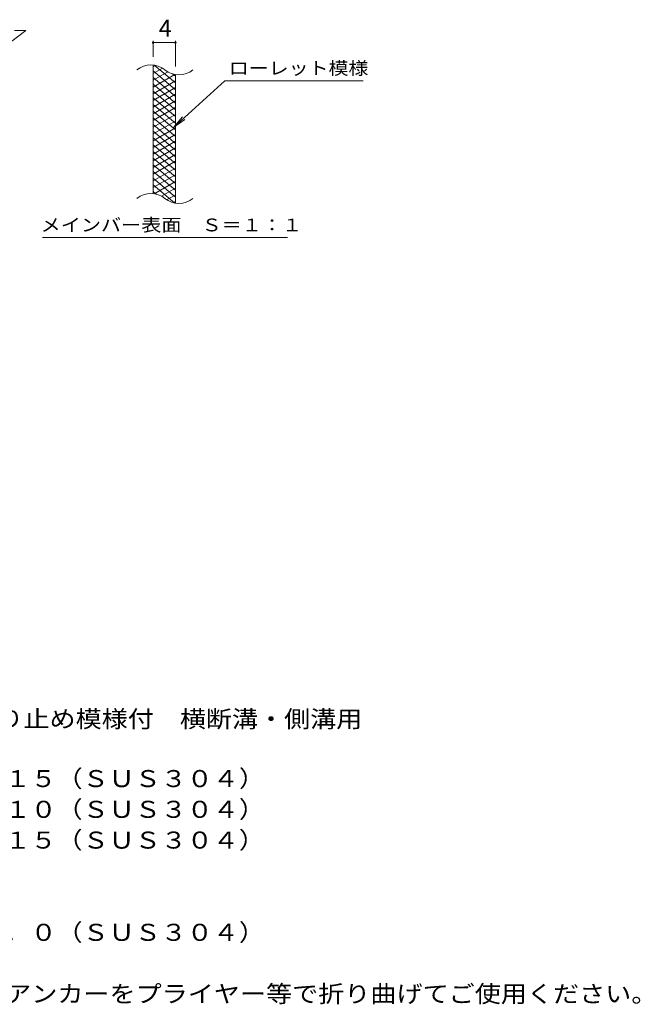
# Model space of a CAD drawing. Units: millimetres. Extents: x -1546 to 1756, y -1384 to 1178.
# Drawn here: x 646 to 1756, y -1018 to 743 of the extents above; entities that cross this region are included whole.
import ezdxf

# ---------------------------------------------------------------- set-up
doc = ezdxf.new("R2010")
doc.units = ezdxf.units.MM
doc.header["$LTSCALE"] = 10
for name, color, linetype in [('C-2', 7, 'Continuous'), ('C-4', 7, 'Continuous'), ('C-5', 7, 'Continuous'), ('C-9', 7, 'Continuous'), ('D-5', 7, 'Continuous')]:
    doc.layers.add(name, color=color, linetype=linetype)
doc.styles.add('ＭＳ ゴシック', font='txt', dxfattribs={"height": 1})

msp = doc.modelspace()

# ---------------------------------------------------------------- linework, layer by layer
at = {"layer": 'C-2', "color": 3, "linetype": 'Continuous', "lineweight": 9}
for p, q in [((617.2, 694), (657.2, 724)), ((637.2, 724), (657.2, 724)), ((884.8, 432.1), (884.8, 662.1)), ((924.8, 414.9), (924.8, 644.9))]:
    msp.add_line(p, q, dxfattribs=at)
for centre, start, end in [((880.8, 622.9), 50.8263, 129.1737), ((931, 684.5), 230.8263, 309.1737), ((880.8, 392.9), 50.8263, 129.1737), ((931, 454.5), 230.8263, 309.1737)]:
    msp.add_arc(centre, 39.7, start, end, dxfattribs=at)
at = {"layer": 'C-4', "color": 7, "linetype": 'Continuous', "lineweight": 9}
for p, q in [((884.8, 677.1), (884.8, 705.4)), ((924.8, 659.9), (924.8, 705.4)), ((884.8, 702.4), (924.8, 702.4))]:
    msp.add_line(p, q, dxfattribs=at)
at = {"layer": 'C-4', "color": 7, "linetype": 'Continuous', "lineweight": 9, "const_width": 2}
for points in [[(885.8, 702.4, 0.414214), (884.8, 703.4, 0.414214), (883.8, 702.4, 0.414214), (884.8, 701.4, 0.414214)], [(925.8, 702.4, 0.414214), (924.8, 703.4, 0.414214), (923.8, 702.4, 0.414214), (924.8, 701.4, 0.414214)]]:
    msp.add_lwpolyline(points, format="xyb", close=True, dxfattribs=at)
at = {"layer": 'C-5', "color": 7, "linetype": 'Continuous', "lineweight": 9}
for p, q in [((1013.1, 634), (921.1, 550.9)), ((1013.1, 634), (1260.2, 634)), ((921.1, 550.9), (937.3, 570)), ((921.1, 550.9), (941.7, 565.1)), ((687.2, 354), (1125.2, 354))]:
    msp.add_line(p, q, dxfattribs=at)
at = {"layer": 'C-9', "color": 6, "linetype": 'Continuous', "lineweight": 9}
for p, q in [((889.3, 661.7), (884.8, 659.1)), ((901.6, 656.8), (884.8, 647.1)), ((924.8, 618.3), (884.8, 651.9)), ((924.8, 630.3), (886.9, 662.1)), ((911, 650.2), (884.8, 635.1)), ((923.6, 645.5), (884.8, 623.1)), ((924.8, 606.3), (884.8, 639.9)), ((924.8, 634.2), (884.8, 611.1)), ((924.8, 642.3), (920.1, 646.3)), ((924.8, 594.3), (884.8, 627.9)), ((924.8, 622.2), (884.8, 599.1)), ((924.8, 582.3), (884.8, 615.9)), ((924.8, 610.2), (884.8, 587.1)), ((924.8, 570.3), (884.8, 603.9)), ((924.8, 598.2), (884.8, 575.1)), ((924.8, 558.3), (884.8, 591.9)), ((924.8, 586.2), (884.8, 563.1)), ((924.8, 546.3), (884.8, 579.9)), ((924.8, 574.2), (884.8, 551.1)), ((924.8, 534.3), (884.8, 567.9)), ((924.8, 562.2), (884.8, 539.1)), ((924.8, 522.3), (884.8, 555.9)), ((924.8, 550.2), (884.8, 527.1)), ((924.8, 510.3), (884.8, 543.9)), ((924.8, 538.2), (884.8, 515.1)), ((924.8, 498.3), (884.8, 531.9)), ((924.8, 526.2), (884.8, 503.1)), ((924.8, 486.3), (884.8, 519.9)), ((924.8, 514.2), (884.8, 491.1)), ((924.8, 474.3), (884.8, 507.9)), ((924.8, 502.2), (884.8, 479.1)), ((924.8, 462.3), (884.8, 495.9)), ((924.8, 490.2), (884.8, 467.1)), ((924.8, 450.3), (884.8, 483.9)), ((924.8, 478.2), (884.8, 455.1)), ((924.8, 438.3), (884.8, 471.9)), ((924.8, 466.2), (884.8, 443.1)), ((924.8, 426.3), (884.8, 459.9)), ((923.4, 415.5), (884.8, 447.9)), ((924.8, 454.2), (886.7, 432.2)), ((924.8, 442.2), (899.8, 427.8)), ((890, 431.5), (884.8, 435.9)), ((924.8, 430.2), (909.3, 421.2)), ((924.8, 418.2), (921.1, 416))]:
    msp.add_line(p, q, dxfattribs=at)

# ---------------------------------------------------------------- texts
at = {"layer": 'C-4', "color": 2, "linetype": 'Continuous', "lineweight": 9, "style": 'ＭＳ ゴシック'}
msp.add_text('4', height=30.5, dxfattribs=at).set_placement((894.8, 713))
at = {"layer": 'C-5', "color": 7, "linetype": 'Continuous', "lineweight": 9, "style": 'ＭＳ ゴシック'}
for s, width, p in [('ローレット模様', 1.142857, (1020.2, 645.3)), ('メインバー表面\u3000Ｓ＝１：１', 1.153846, (683.6, 364.9))]:
    msp.add_text(s, height=22.86, dxfattribs=dict(at, width=width)).set_placement(p)
at = {"layer": 'D-5', "color": 2, "linetype": 'Continuous', "lineweight": 9, "style": 'ＭＳ ゴシック'}
for s, width, p in [('ステンレス製グレーチング\u3000滑り止め模様付\u3000横断溝・側溝用', 1.120536, (-45.9, -522.4)), ('材質：メインバー\u3000ＦＢ４×１５（ＳＵＳ３０４）', 1.119565, (13.9, -629.1)), ('\u3000\u3000\u3000クロスバー\u3000ＦＢ３×１０（ＳＵＳ３０４）', 1.119565, (13.9, -684.1)), ('\u3000\u3000\u3000サイドバー\u3000ＦＢ４×１５（ＳＵＳ３０４）', 1.119565, (13.9, -739.1)), ('材質：ステンレス鋼板ｔ＝３．０（ＳＵＳ３０４）', 1.119565, (13.9, -904.1)), ('施工場所の状況に合わせて、アンカーをプライヤー等で折り曲げてご使用ください。', 1.121711, (13.9, -1014.1))]:
    msp.add_text(s, height=30.48, dxfattribs=dict(at, width=width)).set_placement(p)

doc.saveas('drawing.dxf')
